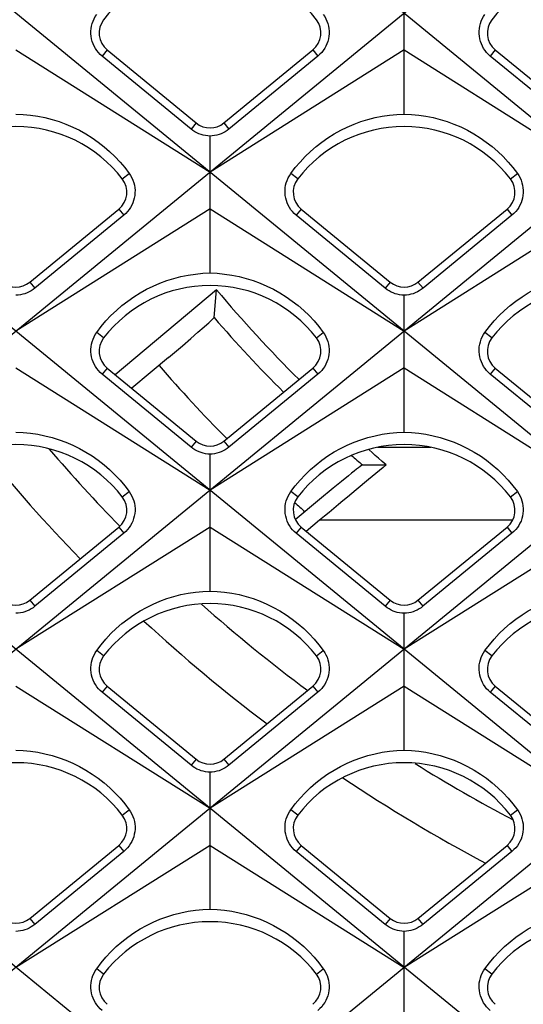
# Model space of a CAD drawing. Units: millimetres. Extents: x -48 to 119, y -24 to 41.
# Drawn here: x -29 to -26, y -1 to 5 of the extents above; entities that cross this region are included whole.
import ezdxf

# ---------------------------------------------------------------- set-up
doc = ezdxf.new("R2010")
doc.units = ezdxf.units.MM
doc.header["$LTSCALE"] = 16.335
doc.layers.get('0').update_dxf_attribs({"linetype": 'CONTINUOUS'})

msp = doc.modelspace()

# ---------------------------------------------------------------- linework, layer by layer
at = {"color": 7, "linetype": 'CONTINUOUS'}
for p, q in [((-13.6851, 9.4924), (-33.4748, -6.7228)), ((-16.3451, 9.4924), (-33.4744, -4.5429)), ((-19.0051, 9.4924), (-33.4741, -2.3632)), ((-21.6651, 9.4924), (-33.474, -0.1835)), ((-8.3651, -9.4924), (-31.5349, 9.4924)), ((-11.0251, -9.4924), (-33.4754, 8.9028)), ((-13.6851, -9.4924), (-33.4748, 6.7228)), ((-26.6, 4.758), (-26.6, 5.6958)), ((-29.26, 5.1988), (-27.93, 4.3591)), ((-28.6351, 5.1969), (-28.0251, 4.6966)), ((-26.6, 5.1988), (-27.93, 4.3591)), ((-27.8349, 4.6966), (-27.2249, 5.1969)), ((-26.6, 5.1988), (-25.27, 4.3591)), ((-25.9751, 5.1969), (-25.3651, 4.6966)), ((-28.0596, 4.6546), (-28.6693, 5.1552)), ((-27.1907, 5.1552), (-27.8004, 4.6546)), ((-25.3996, 4.6546), (-26.0093, 5.1552)), ((-27.93, 3.6687), (-27.93, 4.6067)), ((-16.3451, -9.4924), (-33.4744, 4.5429)), ((-27.93, 4.1081), (-29.26, 3.2693)), ((-29.1649, 3.606), (-28.5549, 4.1062)), ((-28.5207, 4.0645), (-29.1304, 3.564)), ((-27.93, 4.1081), (-26.6, 3.2693)), ((-26.7296, 3.564), (-27.3393, 4.0645)), ((-27.3051, 4.1062), (-26.6951, 3.606)), ((-25.27, 4.1081), (-26.6, 3.2693)), ((-26.5049, 3.606), (-25.8949, 4.1062)), ((-25.8607, 4.0645), (-26.4704, 3.564)), ((-27.8859, 3.5542), (-28.5801, 2.9717)), ((-27.902, 3.3628), (-27.8859, 3.5542)), ((-26.6, 2.5783), (-26.6, 3.5161)), ((-28.0625, 3.2189), (-28.0125, 3.2622)), ((-28.0125, 3.2622), (-27.9704, 3.2989)), ((-28.1195, 3.1701), (-28.0625, 3.2189)), ((-28.2139, 3.09), (-28.1195, 3.1701)), ((-28.2139, 3.09), (-28.4661, 2.8783)), ((-29.26, 3.0175), (-27.93, 2.1795)), ((-28.0594, 2.4748), (-28.6692, 2.9753)), ((-28.6351, 3.0169), (-28.0251, 2.5166)), ((-26.6, 3.0175), (-27.93, 2.1795)), ((-27.8349, 2.5166), (-27.2249, 3.0169)), ((-27.1908, 2.9753), (-27.8006, 2.4748)), ((-26.6, 3.0175), (-25.27, 2.1795)), ((-25.3994, 2.4748), (-26.0092, 2.9753)), ((-25.9751, 3.0169), (-25.3651, 2.5166)), ((-26.8164, 2.4352), (-26.8427, 2.4593)), ((-19.0051, -9.4924), (-33.4741, 2.3632)), ((-27.93, 1.4891), (-27.93, 2.427)), ((-26.8847, 2.3531), (-26.8305, 2.3529)), ((-26.8305, 2.3529), (-26.7223, 2.353)), ((-27.0299, 2.2398), (-27.0855, 2.1943)), ((-27.0855, 2.1943), (-27.18, 2.1161)), ((-27.18, 2.1161), (-27.3471, 1.9763)), ((-27.179, 1.9737), (-27.27, 1.8974)), ((-27.93, 1.9269), (-29.26, 1.0898)), ((-29.1649, 1.426), (-28.5549, 1.9262)), ((-27.93, 1.9269), (-26.6, 1.0898)), ((-27.3051, 1.9262), (-26.6951, 1.426)), ((-25.27, 1.9269), (-26.6, 1.0898)), ((-26.5049, 1.426), (-25.8949, 1.9262)), ((-28.5207, 1.8846), (-29.1306, 1.3842)), ((-26.7294, 1.3842), (-27.3393, 1.8846)), ((-25.8607, 1.8846), (-26.4706, 1.3842)), ((-26.6, 0.3987), (-26.6, 1.3365)), ((-29.26, 0.8362), (-27.93, 0)), ((-28.6351, 0.8369), (-28.0251, 0.3366)), ((-26.6, 0.8362), (-27.93, 0)), ((-27.8349, 0.3366), (-27.2249, 0.8369)), ((-26.6, 0.8362), (-25.27, 0)), ((-25.9751, 0.8369), (-25.3651, 0.3366)), ((-28.0592, 0.295), (-28.6692, 0.7953)), ((-27.1908, 0.7953), (-27.8008, 0.295)), ((-25.3992, 0.295), (-26.0092, 0.7953)), ((-27.93, -0.6905), (-27.93, 0.2473)), ((-27.93, -0.2544), (-29.26, -1.0898)), ((-29.1649, -0.754), (-28.5549, -0.2538)), ((-27.93, -0.2544), (-26.6, -1.0898)), ((-27.3051, -0.2538), (-26.6951, -0.754)), ((-25.27, -0.2544), (-26.6, -1.0898)), ((-26.5049, -0.754), (-25.8949, -0.2538)), ((-28.5208, -0.2954), (-29.1308, -0.7956)), ((-26.7292, -0.7956), (-27.3392, -0.2954)), ((-25.8608, -0.2954), (-26.4708, -0.7956)), ((-26.6, -1.7809), (-26.6, -0.8432))]:
    msp.add_line(p, q, dxfattribs=at)
at = {"color": 250, "linetype": 'CONTINUOUS'}
for p, q in [((-28.6351, 5.1969), (-28.6693, 5.1552)), ((-27.2249, 5.1969), (-27.1907, 5.1552)), ((-25.9751, 5.1969), (-26.0093, 5.1552)), ((-28.0251, 4.6966), (-28.0596, 4.6546)), ((-27.8349, 4.6966), (-27.8004, 4.6546)), ((-28.5312, 4.3137), (-28.4837, 4.3504)), ((-27.3288, 4.3137), (-27.3763, 4.3504)), ((-25.8712, 4.3137), (-25.8237, 4.3504)), ((-28.5549, 4.1062), (-28.5207, 4.0645)), ((-27.3051, 4.1062), (-27.3393, 4.0645)), ((-25.8949, 4.1062), (-25.8607, 4.0645)), ((-29.1649, 3.606), (-29.1304, 3.564)), ((-26.6951, 3.606), (-26.7296, 3.564)), ((-26.5049, 3.606), (-26.4704, 3.564)), ((-28.6588, 3.2244), (-28.7063, 3.261)), ((-27.2012, 3.2244), (-27.1537, 3.261)), ((-25.9988, 3.2244), (-26.0463, 3.261)), ((-28.6351, 3.0169), (-28.6692, 2.9753)), ((-27.2249, 3.0169), (-27.1908, 2.9753)), ((-25.9751, 3.0169), (-26.0092, 2.9753)), ((-28.0251, 2.5166), (-28.0594, 2.4748)), ((-27.8349, 2.5166), (-27.8006, 2.4748)), ((-26.4174, 2.4737), (-26.7826, 2.4737)), ((-28.5312, 2.1337), (-28.4836, 2.1704)), ((-27.3288, 2.1337), (-27.3764, 2.1704)), ((-25.8712, 2.1337), (-25.8236, 2.1704)), ((-25.8566, 1.9737), (-27.179, 1.9737)), ((-28.5549, 1.9262), (-28.5207, 1.8846)), ((-27.3051, 1.9262), (-27.3393, 1.8846)), ((-25.8949, 1.9262), (-25.8607, 1.8846)), ((-29.1649, 1.426), (-29.1306, 1.3842)), ((-26.6951, 1.426), (-26.7294, 1.3842)), ((-26.5049, 1.426), (-26.4706, 1.3842)), ((-28.6588, 1.0444), (-28.7064, 1.0811)), ((-27.2012, 1.0444), (-27.1536, 1.0811)), ((-25.9988, 1.0444), (-26.0464, 1.0811)), ((-28.6351, 0.8369), (-28.6692, 0.7953)), ((-27.2249, 0.8369), (-27.1908, 0.7953)), ((-25.9751, 0.8369), (-26.0092, 0.7953)), ((-28.0251, 0.3366), (-28.0592, 0.295)), ((-27.8349, 0.3366), (-27.8008, 0.295)), ((-28.5312, -0.0463), (-28.4835, -0.0095)), ((-27.3288, -0.0463), (-27.3765, -0.0095)), ((-25.8712, -0.0463), (-25.8235, -0.0095)), ((-28.5549, -0.2538), (-28.5208, -0.2954)), ((-27.3051, -0.2538), (-27.3392, -0.2954)), ((-25.8949, -0.2538), (-25.8608, -0.2954)), ((-29.1649, -0.754), (-29.1308, -0.7956)), ((-26.6951, -0.754), (-26.7292, -0.7956)), ((-26.5049, -0.754), (-26.4708, -0.7956)), ((-28.6588, -1.1356), (-28.7065, -1.0989)), ((-27.2012, -1.1356), (-27.1535, -1.0989)), ((-25.9988, -1.1356), (-26.0465, -1.0989))]:
    msp.add_line(p, q, dxfattribs=at)
at = {"color": 7, "linetype": 'CONTINUOUS'}
for points in [[(-28.6693, 5.1552), (-28.6823, 5.1669), (-28.6943, 5.1795), (-28.7052, 5.1932), (-28.715, 5.2077), (-28.7235, 5.223), (-28.7308, 5.239), (-28.7367, 5.2557), (-28.7412, 5.2729), (-28.7443, 5.2904), (-28.7458, 5.3081), (-28.7459, 5.3258), (-28.7445, 5.3434), (-28.7417, 5.3606), (-28.7374, 5.3774), (-28.7318, 5.394), (-28.7247, 5.4102), (-28.7161, 5.4259), (-28.7063, 5.4409)], [(-27.1537, 5.4409), (-27.1441, 5.4262), (-27.1356, 5.4108), (-27.1285, 5.3947), (-27.1228, 5.3781), (-27.1184, 5.3611), (-27.1155, 5.3437), (-27.1141, 5.326), (-27.1141, 5.3081), (-27.1157, 5.2904), (-27.1188, 5.2729), (-27.1232, 5.2558), (-27.1291, 5.2393), (-27.1361, 5.2237), (-27.1443, 5.2088), (-27.1538, 5.1944), (-27.1648, 5.1806), (-27.1771, 5.1674), (-27.1907, 5.1552)], [(-26.0093, 5.1552), (-26.0223, 5.1669), (-26.0343, 5.1795), (-26.0452, 5.1932), (-26.055, 5.2077), (-26.0635, 5.223), (-26.0708, 5.239), (-26.0767, 5.2557), (-26.0812, 5.2729), (-26.0843, 5.2904), (-26.0858, 5.3081), (-26.0859, 5.3258), (-26.0845, 5.3434), (-26.0817, 5.3606), (-26.0774, 5.3774), (-26.0718, 5.394), (-26.0647, 5.4102), (-26.0561, 5.4259), (-26.0463, 5.4409)], [(-29.26, 4.758), (-29.2099, 4.7556), (-29.1599, 4.7507), (-29.1102, 4.7433), (-29.061, 4.7333), (-29.0123, 4.7208), (-28.9643, 4.7059), (-28.917, 4.6884), (-28.8705, 4.6685), (-28.8251, 4.6462), (-28.7807, 4.6215), (-28.7377, 4.5945), (-28.6961, 4.5654), (-28.6561, 4.5342), (-28.6178, 4.501), (-28.5813, 4.4659), (-28.5468, 4.429), (-28.5142, 4.3905), (-28.4837, 4.3504)], [(-27.3763, 4.3504), (-27.3458, 4.3905), (-27.3131, 4.4291), (-27.2785, 4.466), (-27.2419, 4.5012), (-27.2035, 4.5344), (-27.1635, 4.5657), (-27.122, 4.5948), (-27.079, 4.6217), (-27.0347, 4.6463), (-26.9894, 4.6685), (-26.943, 4.6884), (-26.8958, 4.7058), (-26.8478, 4.7208), (-26.7991, 4.7333), (-26.7499, 4.7433), (-26.7002, 4.7507), (-26.6502, 4.7556), (-26.6, 4.758)], [(-26.6, 4.758), (-26.5496, 4.7556), (-26.4996, 4.7507), (-26.45, 4.7433), (-26.4012, 4.7334), (-26.3531, 4.721), (-26.3055, 4.7063), (-26.2584, 4.689), (-26.2121, 4.6692), (-26.1666, 4.647), (-26.1222, 4.6223), (-26.0789, 4.5953), (-26.037, 4.5661), (-25.9968, 4.5347), (-25.9582, 4.5013), (-25.9215, 4.466), (-25.8868, 4.429), (-25.8542, 4.3904), (-25.8237, 4.3504)], [(-27.93, 4.6067), (-27.9458, 4.6076), (-27.9614, 4.6097), (-27.9766, 4.6129), (-27.9913, 4.6171), (-28.0056, 4.6223), (-28.0196, 4.6286), (-28.0334, 4.6362), (-28.0468, 4.6448), (-28.0596, 4.6546)], [(-27.8004, 4.6546), (-27.8127, 4.6452), (-27.8257, 4.6367), (-27.8393, 4.6292), (-27.8534, 4.6227), (-27.8681, 4.6173), (-27.8831, 4.6129), (-27.8985, 4.6097), (-27.9142, 4.6076), (-27.93, 4.6067)], [(-28.4837, 4.3504), (-28.474, 4.3356), (-28.4655, 4.3202), (-28.4584, 4.3041), (-28.4527, 4.2875), (-28.4483, 4.2705), (-28.4454, 4.2531), (-28.444, 4.2353), (-28.4441, 4.2175), (-28.4456, 4.1998), (-28.4487, 4.1823), (-28.4532, 4.1652), (-28.459, 4.1486), (-28.4661, 4.133), (-28.4743, 4.1182), (-28.4838, 4.1038), (-28.4948, 4.0899), (-28.5071, 4.0768), (-28.5207, 4.0645)], [(-27.3393, 4.0645), (-27.3523, 4.0762), (-27.3644, 4.0889), (-27.3753, 4.1025), (-27.3851, 4.117), (-27.3936, 4.1323), (-27.4008, 4.1483), (-27.4068, 4.165), (-27.4113, 4.1822), (-27.4144, 4.1998), (-27.4159, 4.2174), (-27.416, 4.2352), (-27.4146, 4.2528), (-27.4118, 4.27), (-27.4075, 4.2868), (-27.4019, 4.3034), (-27.3948, 4.3196), (-27.3862, 4.3353), (-27.3763, 4.3504)], [(-25.8237, 4.3504), (-25.814, 4.3356), (-25.8055, 4.3202), (-25.7984, 4.3041), (-25.7927, 4.2875), (-25.7883, 4.2705), (-25.7854, 4.2531), (-25.784, 4.2353), (-25.7841, 4.2175), (-25.7856, 4.1998), (-25.7887, 4.1823), (-25.7932, 4.1652), (-25.799, 4.1486), (-25.8061, 4.133), (-25.8143, 4.1182), (-25.8238, 4.1038), (-25.8348, 4.0899), (-25.8471, 4.0768), (-25.8607, 4.0645)], [(-28.7063, 3.261), (-28.6758, 3.3012), (-28.6431, 3.3398), (-28.6085, 3.3767), (-28.5719, 3.4119), (-28.5336, 3.4451), (-28.4935, 3.4764), (-28.452, 3.5055), (-28.409, 3.5324), (-28.3647, 3.557), (-28.3194, 3.5793), (-28.273, 3.5991), (-28.2257, 3.6166), (-28.1778, 3.6316), (-28.1291, 3.644), (-28.0799, 3.654), (-28.0302, 3.6615), (-27.9802, 3.6664), (-27.93, 3.6687)], [(-27.93, 3.6687), (-27.8799, 3.6664), (-27.8299, 3.6615), (-27.7802, 3.654), (-27.731, 3.6441), (-27.6823, 3.6316), (-27.6343, 3.6166), (-27.587, 3.5991), (-27.5405, 3.5792), (-27.4951, 3.5569), (-27.4508, 3.5322), (-27.4077, 3.5053), (-27.3661, 3.4761), (-27.3261, 3.4449), (-27.2878, 3.4117), (-27.2514, 3.3766), (-27.2168, 3.3397), (-27.1842, 3.3011), (-27.1537, 3.261)], [(-26.0463, 3.261), (-26.0158, 3.3012), (-25.9831, 3.3398), (-25.9485, 3.3767), (-25.9119, 3.4119), (-25.8736, 3.4451), (-25.8335, 3.4764), (-25.792, 3.5055), (-25.749, 3.5324), (-25.7047, 3.557), (-25.6594, 3.5793), (-25.613, 3.5991), (-25.5657, 3.6166), (-25.5178, 3.6316), (-25.4691, 3.644), (-25.4199, 3.654), (-25.3702, 3.6615), (-25.3202, 3.6664), (-25.27, 3.6687)], [(-29.1304, 3.564), (-29.1427, 3.5546), (-29.1557, 3.5462), (-29.1693, 3.5387), (-29.1835, 3.5322), (-29.1981, 3.5267), (-29.2132, 3.5224), (-29.2285, 3.5191), (-29.2442, 3.5171), (-29.26, 3.5161)], [(-26.6, 3.5161), (-26.6158, 3.5171), (-26.6314, 3.5191), (-26.6466, 3.5223), (-26.6613, 3.5265), (-26.6755, 3.5318), (-26.6895, 3.5381), (-26.7033, 3.5456), (-26.7167, 3.5542), (-26.7296, 3.564)], [(-26.4704, 3.564), (-26.4827, 3.5546), (-26.4957, 3.5462), (-26.5093, 3.5387), (-26.5235, 3.5322), (-26.5381, 3.5267), (-26.5532, 3.5224), (-26.5685, 3.5191), (-26.5842, 3.5171), (-26.6, 3.5161)], [(-27.9704, 3.2989), (-27.9528, 3.3145), (-27.9376, 3.3281), (-27.9248, 3.3398), (-27.9148, 3.3491), (-27.9077, 3.356), (-27.9034, 3.3606), (-27.902, 3.3628)], [(-28.6692, 2.9753), (-28.6823, 2.9869), (-28.6943, 2.9996), (-28.7052, 3.0132), (-28.715, 3.0277), (-28.7235, 3.043), (-28.7308, 3.059), (-28.7367, 3.0757), (-28.7413, 3.0929), (-28.7443, 3.1104), (-28.7459, 3.1281), (-28.746, 3.1458), (-28.7446, 3.1634), (-28.7417, 3.1806), (-28.7375, 3.1975), (-28.7318, 3.214), (-28.7247, 3.2303), (-28.7162, 3.246), (-28.7063, 3.261)], [(-27.1537, 3.261), (-27.144, 3.2463), (-27.1355, 3.2308), (-27.1284, 3.2147), (-27.1227, 3.1981), (-27.1184, 3.1811), (-27.1155, 3.1637), (-27.114, 3.146), (-27.1141, 3.1282), (-27.1157, 3.1104), (-27.1187, 3.0929), (-27.1232, 3.0758), (-27.1291, 3.0593), (-27.1361, 3.0437), (-27.1443, 3.0288), (-27.1539, 3.0145), (-27.1648, 3.0006), (-27.1771, 2.9875), (-27.1908, 2.9753)], [(-26.0092, 2.9753), (-26.0223, 2.9869), (-26.0343, 2.9996), (-26.0452, 3.0132), (-26.055, 3.0277), (-26.0635, 3.043), (-26.0708, 3.059), (-26.0767, 3.0757), (-26.0813, 3.0929), (-26.0843, 3.1104), (-26.0859, 3.1281), (-26.086, 3.1458), (-26.0846, 3.1634), (-26.0817, 3.1806), (-26.0775, 3.1975), (-26.0718, 3.214), (-26.0647, 3.2303), (-26.0562, 3.246), (-26.0463, 3.261)], [(-29.26, 2.5783), (-29.2099, 2.576), (-29.1599, 2.5711), (-29.1102, 2.5637), (-29.061, 2.5537), (-29.0123, 2.5412), (-28.9643, 2.5262), (-28.917, 2.5087), (-28.8705, 2.4888), (-28.8251, 2.4665), (-28.7807, 2.4418), (-28.7376, 2.4148), (-28.696, 2.3856), (-28.656, 2.3544), (-28.6177, 2.3212), (-28.5813, 2.286), (-28.5467, 2.2491), (-28.5141, 2.2106), (-28.4836, 2.1704)], [(-27.3764, 2.1704), (-27.3459, 2.2106), (-27.3132, 2.2492), (-27.2786, 2.2862), (-27.242, 2.3214), (-27.2037, 2.3546), (-27.1636, 2.3859), (-27.1221, 2.415), (-27.079, 2.4419), (-27.0348, 2.4666), (-26.9894, 2.4889), (-26.943, 2.5087), (-26.8958, 2.5262), (-26.8478, 2.5412), (-26.7991, 2.5536), (-26.7499, 2.5636), (-26.7002, 2.5711), (-26.6502, 2.576), (-26.6, 2.5783)], [(-26.6, 2.5783), (-26.5499, 2.576), (-26.4999, 2.5711), (-26.4502, 2.5637), (-26.401, 2.5537), (-26.3523, 2.5412), (-26.3043, 2.5262), (-26.257, 2.5087), (-26.2105, 2.4888), (-26.1651, 2.4665), (-26.1207, 2.4418), (-26.0776, 2.4148), (-26.036, 2.3856), (-25.996, 2.3544), (-25.9577, 2.3212), (-25.9213, 2.286), (-25.8867, 2.2491), (-25.8541, 2.2106), (-25.8236, 2.1704)], [(-27.93, 2.427), (-27.9458, 2.4279), (-27.9613, 2.43), (-27.9765, 2.4332), (-27.9912, 2.4374), (-28.0054, 2.4426), (-28.0194, 2.4489), (-28.0332, 2.4564), (-28.0466, 2.465), (-28.0594, 2.4748)], [(-27.8006, 2.4748), (-27.8129, 2.4654), (-27.8258, 2.457), (-27.8394, 2.4495), (-27.8536, 2.443), (-27.8682, 2.4376), (-27.8832, 2.4332), (-27.8986, 2.43), (-27.9142, 2.4279), (-27.93, 2.427)], [(-26.7223, 2.353), (-26.7509, 2.3775), (-26.7762, 2.3994), (-26.798, 2.4187), (-26.8164, 2.4352)], [(-26.8847, 2.3531), (-26.8873, 2.3519), (-26.8926, 2.3484), (-26.9008, 2.3425), (-26.9119, 2.3341), (-26.9258, 2.3233), (-26.9421, 2.3105), (-26.9607, 2.2957), (-26.9818, 2.2788), (-27.0299, 2.2398)], [(-28.4836, 2.1704), (-28.4739, 2.1557), (-28.4654, 2.1402), (-28.4583, 2.1241), (-28.4526, 2.1075), (-28.4483, 2.0905), (-28.4454, 2.0731), (-28.4439, 2.0554), (-28.444, 2.0375), (-28.4456, 2.0198), (-28.4486, 2.0023), (-28.4532, 1.9852), (-28.459, 1.9686), (-28.4661, 1.953), (-28.4743, 1.9382), (-28.4838, 1.9238), (-28.4948, 1.9099), (-28.5071, 1.8968), (-28.5207, 1.8846)], [(-27.3393, 1.8846), (-27.3523, 1.8962), (-27.3643, 1.9089), (-27.3753, 1.9225), (-27.3851, 1.9371), (-27.3936, 1.9523), (-27.4009, 1.9684), (-27.4068, 1.9851), (-27.4113, 2.0023), (-27.4144, 2.0198), (-27.416, 2.0375), (-27.4161, 2.0552), (-27.4147, 2.0728), (-27.4118, 2.09), (-27.4076, 2.1069), (-27.4019, 2.1235), (-27.3948, 2.1397), (-27.3863, 2.1554), (-27.3764, 2.1704)], [(-25.8236, 2.1704), (-25.8139, 2.1557), (-25.8054, 2.1402), (-25.7983, 2.1241), (-25.7926, 2.1075), (-25.7883, 2.0905), (-25.7854, 2.0731), (-25.7839, 2.0554), (-25.784, 2.0375), (-25.7856, 2.0198), (-25.7886, 2.0023), (-25.7932, 1.9852), (-25.799, 1.9686), (-25.8061, 1.953), (-25.8143, 1.9382), (-25.8238, 1.9238), (-25.8348, 1.9099), (-25.8471, 1.8968), (-25.8607, 1.8846)], [(-28.7064, 1.0811), (-28.6759, 1.1213), (-28.6432, 1.1599), (-28.6086, 1.1969), (-28.572, 1.2321), (-28.5337, 1.2654), (-28.4936, 1.2966), (-28.452, 1.3257), (-28.409, 1.3527), (-28.3648, 1.3773), (-28.3194, 1.3996), (-28.273, 1.4195), (-28.2258, 1.4369), (-28.1778, 1.4519), (-28.1291, 1.4644), (-28.0799, 1.4744), (-28.0302, 1.4818), (-27.9802, 1.4868), (-27.93, 1.4891)], [(-27.93, 1.4891), (-27.8799, 1.4868), (-27.8299, 1.4819), (-27.7802, 1.4744), (-27.731, 1.4644), (-27.6823, 1.4519), (-27.6343, 1.437), (-27.587, 1.4195), (-27.5405, 1.3996), (-27.4951, 1.3772), (-27.4507, 1.3525), (-27.4076, 1.3255), (-27.366, 1.2964), (-27.326, 1.2651), (-27.2877, 1.2318), (-27.2512, 1.1967), (-27.2167, 1.1598), (-27.1841, 1.1212), (-27.1536, 1.0811)], [(-26.0464, 1.0811), (-26.0159, 1.1213), (-25.9832, 1.1599), (-25.9486, 1.1969), (-25.912, 1.2321), (-25.8737, 1.2654), (-25.8336, 1.2966), (-25.792, 1.3257), (-25.749, 1.3527), (-25.7048, 1.3773), (-25.6594, 1.3996), (-25.613, 1.4195), (-25.5658, 1.4369), (-25.5178, 1.4519), (-25.4691, 1.4644), (-25.4199, 1.4744), (-25.3702, 1.4818), (-25.3202, 1.4868), (-25.27, 1.4891)], [(-29.1306, 1.3842), (-29.1429, 1.3749), (-29.1559, 1.3664), (-29.1695, 1.3589), (-29.1836, 1.3525), (-29.1982, 1.347), (-29.2132, 1.3427), (-29.2286, 1.3395), (-29.2442, 1.3374), (-29.26, 1.3365)], [(-26.6, 1.3365), (-26.6158, 1.3374), (-26.6313, 1.3394), (-26.6465, 1.3426), (-26.6612, 1.3468), (-26.6754, 1.3521), (-26.6894, 1.3584), (-26.7032, 1.3659), (-26.7165, 1.3745), (-26.7294, 1.3842)], [(-26.4706, 1.3842), (-26.4829, 1.3749), (-26.4959, 1.3664), (-26.5095, 1.3589), (-26.5236, 1.3525), (-26.5382, 1.347), (-26.5532, 1.3427), (-26.5686, 1.3395), (-26.5842, 1.3374), (-26.6, 1.3365)], [(-28.6692, 0.7953), (-28.6822, 0.8069), (-28.6943, 0.8196), (-28.7052, 0.8332), (-28.715, 0.8477), (-28.7235, 0.863), (-28.7308, 0.879), (-28.7368, 0.8957), (-28.7413, 0.9129), (-28.7444, 0.9304), (-28.7459, 0.9481), (-28.746, 0.9659), (-28.7446, 0.9834), (-28.7418, 1.0007), (-28.7376, 1.0175), (-28.7319, 1.0341), (-28.7248, 1.0503), (-28.7163, 1.066), (-28.7064, 1.0811)], [(-27.1536, 1.0811), (-27.1439, 1.0663), (-27.1355, 1.0509), (-27.1283, 1.0348), (-27.1226, 1.0182), (-27.1183, 1.0011), (-27.1154, 0.9837), (-27.114, 0.966), (-27.1141, 0.9482), (-27.1156, 0.9304), (-27.1187, 0.913), (-27.1232, 0.8958), (-27.1291, 0.8793), (-27.1361, 0.8637), (-27.1443, 0.8488), (-27.1539, 0.8345), (-27.1648, 0.8206), (-27.1772, 0.8075), (-27.1908, 0.7953)], [(-26.0092, 0.7953), (-26.0222, 0.8069), (-26.0343, 0.8196), (-26.0452, 0.8332), (-26.055, 0.8477), (-26.0635, 0.863), (-26.0708, 0.879), (-26.0768, 0.8957), (-26.0813, 0.9129), (-26.0844, 0.9304), (-26.0859, 0.9481), (-26.086, 0.9659), (-26.0846, 0.9834), (-26.0818, 1.0007), (-26.0776, 1.0175), (-26.0719, 1.0341), (-26.0648, 1.0503), (-26.0563, 1.066), (-26.0464, 1.0811)], [(-29.26, 0.3987), (-29.2099, 0.3964), (-29.1599, 0.3915), (-29.1102, 0.384), (-29.061, 0.374), (-29.0123, 0.3615), (-28.9643, 0.3466), (-28.9169, 0.3291), (-28.8705, 0.3091), (-28.825, 0.2868), (-28.7807, 0.2621), (-28.7376, 0.2351), (-28.696, 0.2059), (-28.656, 0.1746), (-28.6176, 0.1413), (-28.5811, 0.1062), (-28.5466, 0.0693), (-28.514, 0.0307), (-28.4835, -0.0095)], [(-27.3765, -0.0095), (-27.346, 0.0307), (-27.3133, 0.0694), (-27.2787, 0.1063), (-27.2421, 0.1415), (-27.2038, 0.1749), (-27.1637, 0.2061), (-27.1221, 0.2353), (-27.0791, 0.2622), (-27.0348, 0.2869), (-26.9895, 0.3092), (-26.9431, 0.3291), (-26.8958, 0.3465), (-26.8478, 0.3615), (-26.7992, 0.374), (-26.7499, 0.384), (-26.7002, 0.3915), (-26.6502, 0.3964), (-26.6, 0.3987)], [(-26.6, 0.3987), (-26.5499, 0.3964), (-26.4999, 0.3915), (-26.4502, 0.384), (-26.401, 0.374), (-26.3523, 0.3615), (-26.3043, 0.3466), (-26.2569, 0.3291), (-26.2105, 0.3091), (-26.165, 0.2868), (-26.1207, 0.2621), (-26.0776, 0.2351), (-26.036, 0.2059), (-25.996, 0.1746), (-25.9576, 0.1413), (-25.9211, 0.1062), (-25.8866, 0.0693), (-25.854, 0.0307), (-25.8235, -0.0095)], [(-27.93, 0.2473), (-27.9458, 0.2482), (-27.9613, 0.2503), (-27.9765, 0.2535), (-27.9911, 0.2577), (-28.0053, 0.2629), (-28.0193, 0.2692), (-28.0331, 0.2767), (-28.0464, 0.2853), (-28.0592, 0.295)], [(-27.8008, 0.295), (-27.813, 0.2857), (-27.826, 0.2773), (-27.8396, 0.2698), (-27.8537, 0.2633), (-27.8683, 0.2579), (-27.8833, 0.2536), (-27.8986, 0.2503), (-27.9142, 0.2483), (-27.93, 0.2473)], [(-28.4835, -0.0095), (-28.4738, -0.0242), (-28.4654, -0.0397), (-28.4582, -0.0558), (-28.4525, -0.0724), (-28.4482, -0.0895), (-28.4453, -0.1069), (-28.4439, -0.1246), (-28.444, -0.1425), (-28.4456, -0.1602), (-28.4486, -0.1777), (-28.4531, -0.1948), (-28.459, -0.2113), (-28.4661, -0.227), (-28.4743, -0.2418), (-28.4838, -0.2562), (-28.4948, -0.2701), (-28.5071, -0.2832), (-28.5208, -0.2954)], [(-27.3392, -0.2954), (-27.3523, -0.2838), (-27.3643, -0.2711), (-27.3753, -0.2574), (-27.3851, -0.2429), (-27.3936, -0.2276), (-27.4009, -0.2116), (-27.4068, -0.1949), (-27.4114, -0.1777), (-27.4144, -0.1602), (-27.416, -0.1425), (-27.4161, -0.1248), (-27.4147, -0.1072), (-27.4119, -0.0899), (-27.4077, -0.0731), (-27.402, -0.0565), (-27.3949, -0.0403), (-27.3864, -0.0246), (-27.3765, -0.0095)], [(-25.8235, -0.0095), (-25.8138, -0.0242), (-25.8054, -0.0397), (-25.7982, -0.0558), (-25.7925, -0.0724), (-25.7882, -0.0895), (-25.7853, -0.1069), (-25.7839, -0.1246), (-25.784, -0.1425), (-25.7856, -0.1602), (-25.7886, -0.1777), (-25.7931, -0.1948), (-25.799, -0.2113), (-25.8061, -0.227), (-25.8143, -0.2418), (-25.8238, -0.2562), (-25.8348, -0.2701), (-25.8471, -0.2832), (-25.8608, -0.2954)], [(-28.7065, -1.0989), (-28.676, -1.0586), (-28.6434, -1.02), (-28.6087, -0.983), (-28.5722, -0.9478), (-28.5338, -0.9144), (-28.4937, -0.8832), (-28.4521, -0.854), (-28.4091, -0.827), (-28.3648, -0.8024), (-28.3195, -0.7801), (-28.2731, -0.7602), (-28.2258, -0.7427), (-28.1778, -0.7277), (-28.1291, -0.7152), (-28.0799, -0.7053), (-28.0302, -0.6978), (-27.9802, -0.6929), (-27.93, -0.6905)], [(-27.93, -0.6905), (-27.8799, -0.6929), (-27.8299, -0.6978), (-27.7802, -0.7052), (-27.731, -0.7152), (-27.6823, -0.7277), (-27.6343, -0.7427), (-27.587, -0.7602), (-27.5405, -0.7801), (-27.495, -0.8025), (-27.4507, -0.8272), (-27.4076, -0.8542), (-27.366, -0.8834), (-27.3259, -0.9147), (-27.2876, -0.948), (-27.2511, -0.9831), (-27.2166, -1.0201), (-27.184, -1.0587), (-27.1535, -1.0989)], [(-26.0465, -1.0989), (-26.016, -1.0586), (-25.9834, -1.02), (-25.9487, -0.983), (-25.9122, -0.9478), (-25.8738, -0.9144), (-25.8337, -0.8832), (-25.7921, -0.854), (-25.7491, -0.827), (-25.7048, -0.8024), (-25.6595, -0.7801), (-25.6131, -0.7602), (-25.5658, -0.7427), (-25.5178, -0.7277), (-25.4691, -0.7152), (-25.4199, -0.7053), (-25.3702, -0.6978), (-25.3202, -0.6929), (-25.27, -0.6905)], [(-29.1308, -0.7956), (-29.1431, -0.8049), (-29.156, -0.8133), (-29.1696, -0.8208), (-29.1837, -0.8272), (-29.1983, -0.8327), (-29.2133, -0.837), (-29.2286, -0.8402), (-29.2442, -0.8423), (-29.26, -0.8432)], [(-26.6, -0.8432), (-26.6158, -0.8423), (-26.6313, -0.8402), (-26.6464, -0.8371), (-26.6611, -0.8329), (-26.6753, -0.8277), (-26.6893, -0.8213), (-26.703, -0.8139), (-26.7164, -0.8053), (-26.7292, -0.7956)], [(-26.4708, -0.7956), (-26.4831, -0.8049), (-26.496, -0.8133), (-26.5096, -0.8208), (-26.5237, -0.8272), (-26.5383, -0.8327), (-26.5533, -0.837), (-26.5686, -0.8402), (-26.5842, -0.8423), (-26.6, -0.8432)], [(-28.6692, -1.3847), (-28.6822, -1.3731), (-28.6943, -1.3604), (-28.7052, -1.3467), (-28.715, -1.3322), (-28.7235, -1.317), (-28.7308, -1.301), (-28.7368, -1.2843), (-28.7413, -1.2671), (-28.7444, -1.2495), (-28.746, -1.2319), (-28.7461, -1.2141), (-28.7447, -1.1965), (-28.7419, -1.1793), (-28.7376, -1.1624), (-28.732, -1.1459), (-28.7249, -1.1296), (-28.7164, -1.1139), (-28.7065, -1.0989)], [(-27.1535, -1.0989), (-27.1438, -1.1136), (-27.1354, -1.1291), (-27.1283, -1.1452), (-27.1225, -1.1618), (-27.1182, -1.1788), (-27.1154, -1.1962), (-27.1139, -1.214), (-27.114, -1.2318), (-27.1156, -1.2495), (-27.1187, -1.267), (-27.1232, -1.2842), (-27.1291, -1.3007), (-27.1361, -1.3163), (-27.1443, -1.3311), (-27.1539, -1.3455), (-27.1649, -1.3594), (-27.1772, -1.3725), (-27.1908, -1.3847)], [(-26.0092, -1.3847), (-26.0222, -1.3731), (-26.0343, -1.3604), (-26.0452, -1.3467), (-26.055, -1.3322), (-26.0635, -1.317), (-26.0708, -1.301), (-26.0768, -1.2843), (-26.0813, -1.2671), (-26.0844, -1.2495), (-26.086, -1.2319), (-26.0861, -1.2141), (-26.0847, -1.1965), (-26.0819, -1.1793), (-26.0776, -1.1624), (-26.072, -1.1459), (-26.0649, -1.1296), (-26.0564, -1.1139), (-26.0465, -1.0989)]]:
    msp.add_lwpolyline(points, dxfattribs=at)
for centre, radius, start, end in [((-27.93, 4.843), 0.92, 37.60769, 142.39231), ((-25.27, 4.843), 0.92, 37.60769, 142.39231), ((-28.54, 5.3129), 0.15, 142.39231, 230.64716), ((-27.32, 5.3129), 0.15, 309.35284, 37.60769), ((-25.88, 5.3129), 0.15, 142.39231, 230.64716), ((-29.26, 3.7523), 0.92, 37.60769, 142.39231), ((-27.93, 4.8126), 0.15, 230.64717, 309.35283), ((-26.6, 3.7523), 0.92, 37.60769, 142.39231), ((-28.65, 4.2222), 0.15, 309.35284, 37.60769), ((-27.21, 4.2222), 0.15, 142.39231, 230.64716), ((-25.99, 4.2222), 0.15, 309.35284, 37.60769), ((-29.26, 3.722), 0.15, 230.64717, 309.35283), ((-27.93, 2.663), 0.92, 37.60769, 142.39231), ((-26.6, 3.722), 0.15, 230.64717, 309.35283), ((-25.27, 2.663), 0.92, 37.60769, 142.39231), ((-20.8, 9.5), 9.25, 220, 225.18011), ((-28.54, 3.1329), 0.15, 142.39231, 230.64716), ((-27.32, 3.1329), 0.15, 309.35284, 37.60769), ((-25.88, 3.1329), 0.15, 142.39231, 230.64716), ((-27.93, 2.6326), 0.15, 230.64717, 309.35283), ((-29.26, 1.5723), 0.92, 37.60769, 142.39231), ((-26.6, 1.5723), 0.92, 37.60769, 142.39231), ((-28.65, 2.0422), 0.15, 309.35284, 37.60769), ((-27.21, 2.0422), 0.15, 142.39231, 230.64716), ((-25.99, 2.0422), 0.15, 309.35284, 37.60769), ((-29.26, 1.542), 0.15, 230.64717, 309.35283), ((-26.6, 1.542), 0.15, 230.64717, 309.35283), ((-27.93, 0.483), 0.92, 37.60769, 142.39231), ((-25.27, 0.483), 0.92, 37.60769, 142.39231), ((-28.54, 0.9529), 0.15, 142.39231, 230.64717), ((-27.32, 0.9529), 0.15, 309.35283, 37.60769), ((-25.88, 0.9529), 0.15, 142.39231, 230.64717), ((-29.26, -0.6077), 0.92, 37.60769, 142.39231), ((-27.93, 0.4526), 0.15, 230.64717, 309.35283), ((-26.6, -0.6077), 0.92, 37.60769, 142.39231), ((-28.65, -0.1378), 0.15, 309.35283, 37.60769), ((-27.21, -0.1378), 0.15, 142.39231, 230.64717), ((-25.99, -0.1378), 0.15, 309.35283, 37.60769), ((-29.26, -0.638), 0.15, 230.64717, 309.35283), ((-27.93, -1.697), 0.92, 37.60769, 142.39231), ((-26.6, -0.638), 0.15, 230.64717, 309.35283), ((-25.27, -1.697), 0.92, 37.60769, 142.39231), ((-28.54, -1.2271), 0.15, 142.39231, 230.64717), ((-27.32, -1.2271), 0.15, 309.35283, 37.60769), ((-25.88, -1.2271), 0.15, 142.39231, 230.64717)]:
    msp.add_arc(centre, radius, start, end, dxfattribs=at)
at = {"color": 250, "linetype": 'CONTINUOUS'}
for radius, start, end in [(9.3863, 220.83204, 225.09357), (9.8862, 220.83967, 224.78656), (11.1807, 219.0096, 224.172), (10.8303, 220.53545, 224.32233), (9.3863, 228.97602, 229.58982), (9.8862, 228.49679, 229.05033), (10.8303, 228.41162, 233.38162), (11.1807, 227.29819, 232.93448), (10.8303, 238.08969, 242.18665), (11.1807, 236.1963, 242.03756)]:
    msp.add_arc((-20.8, 9.5), radius, start, end, dxfattribs=at)
at = {"color": 7, "linetype": 'CONTINUOUS'}
msp.add_ellipse((-27.1654, 1.9737), major_axis=(0.596, 0.5), ratio=0.011218, start_param=0.723102, end_param=1.584169, dxfattribs=at)

doc.saveas('drawing.dxf')
